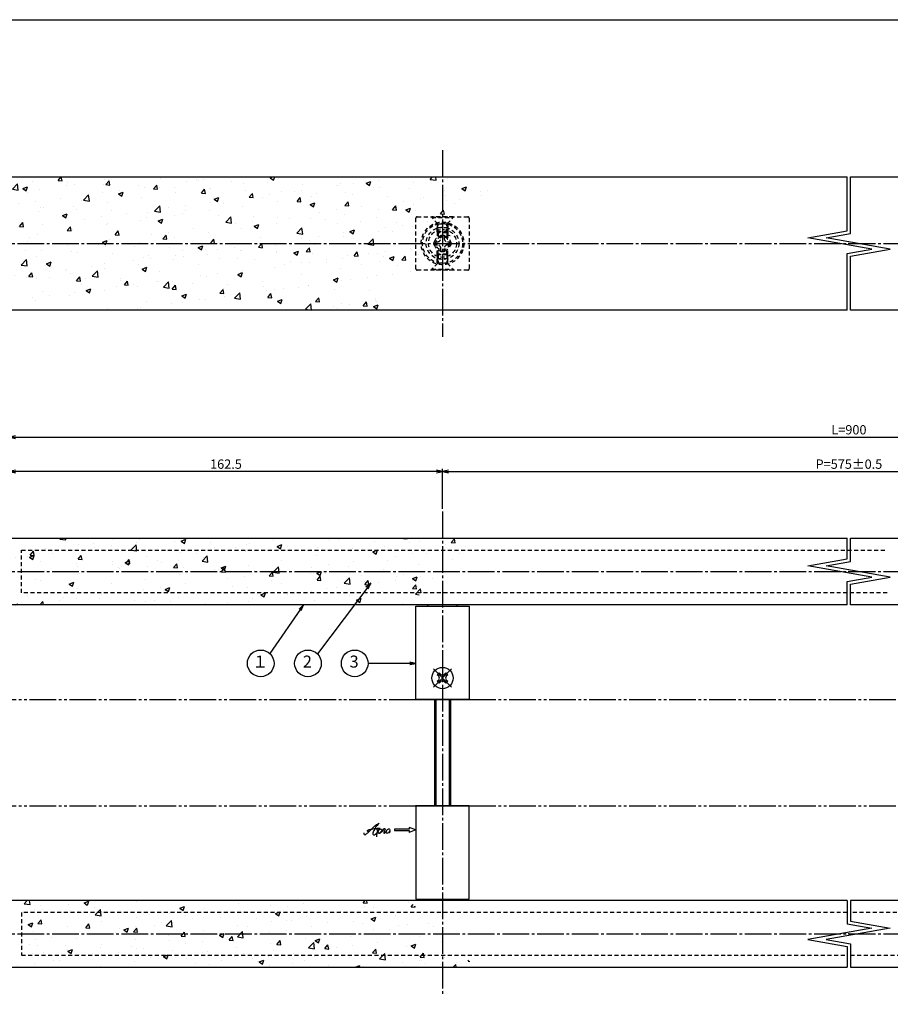
# Model space of a CAD drawing. Units: inches. Extents: x 321 to 1128, y -27 to 533.
# Drawn here: x 485 to 812, y 163 to 533 of the extents above; entities that cross this region are included whole.
import ezdxf
from ezdxf.enums import TextEntityAlignment as Align

# ---------------------------------------------------------------- set-up
doc = ezdxf.new("R2010")
doc.units = ezdxf.units.IN
doc.header["$MEASUREMENT"] = 0
for name, pattern in [('CENS', [13, 10, -1, 1, -1]), ('HIDS', [2.5, 1.5, -1]), ('PHAS', [15, 10, -1, 1, -1, 1, -1])]:
    doc.linetypes.add(name, pattern=pattern)
for name, color, linetype in [('01-下書線', 251, 'Continuous'), ('02-実線-1', 7, 'Continuous'), ('04-破線-1', 5, 'HIDS'), ('06-中心線', 1, 'CENS'), ('07-2点鎖線', 2, 'PHAS'), ('08-ﾊｯﾁﾝｸﾞ', 2, 'Continuous'), ('09-文字', 4, 'Continuous'), ('10-寸法', 3, 'Continuous'), ('11-ﾈｼﾞ関連', 7, 'Continuous'), ('12-企業ﾏｰｸ', 9, 'Continuous'), ('図枠', 7, 'Continuous')]:
    doc.layers.add(name, color=color, linetype=linetype)
doc.styles.add('STD', font='TXT.shx', dxfattribs={"bigfont": 'bigfont.shx'})
doc.dimstyles.new('1：1', dxfattribs={"dimtxt": 3.5, "dimasz": 2.3, "dimexe": 1, "dimexo": 1, "dimgap": 1, "dimtad": 3, "dimdsep": 46, "dimtxsty": 'STD', "dimblk1": 'ARRI', "dimblk2": 'ARRI', "dimsah": 1, "dimcen": 0, "dimclrd": 3, "dimclre": 3, "dimclrt": 4, "dimadec": 0, "dimazin": 0, "dimtfac": 0.7, "dimtmove": 0, "dimatfit": 0, "dimldrblk": 'ARRI', "dimfxl": 1, "dimtvp": 1, "dimtolj": 1, "dimtzin": 0, "dimarcsym": 0})

# ---------------------------------------------------------------- blocks, each defined once
blk = doc.blocks.new('SR_08')
at = {"color": 1, "linetype": 'CENS'}
for p, q in [((0, -4.8), (0, 4.8)), ((-4.8, 0), (4.8, 0))]:
    blk.add_line(p, q, dxfattribs=at)
at = {"color": 7, "linetype": 'Continuous'}
for p, q in [((-2.25, -0.5), (-2.25, 0.5)), ((-2.25, 0.5), (-1.5, 0.5)), ((-0.5, 2.25), (0.5, 2.25)), ((-0.5, 1.5), (-0.5, 2.25)), ((0.5, 2.25), (0.5, 1.5)), ((1.5, 0.5), (2.25, 0.5)), ((2.25, 0.5), (2.25, -0.5)), ((-1.5, -0.5), (-2.25, -0.5)), ((-0.5, -2.25), (-0.5, -1.5)), ((0.5, -2.25), (-0.5, -2.25)), ((0.5, -1.5), (0.5, -2.25)), ((2.25, -0.5), (1.5, -0.5))]:
    blk.add_line(p, q, dxfattribs=at)
blk.add_circle((0, 0), 4, dxfattribs=at)
for centre, start, end in [((-1.5, 1.5), 270, 0), ((1.5, 1.5), 180, 270), ((-1.5, -1.5), 0, 90), ((1.5, -1.5), 90, 180)]:
    blk.add_arc(centre, 1, start, end, dxfattribs=at)
blk = doc.blocks.new('ARRI')
at = {"color": 0, "linetype": 'ByBlock'}
for p, q in [((0, 0), (-1, 0.21)), ((-1, -0.21), (0, 0)), ((0, 0), (-1, 0))]:
    blk.add_line(p, q, dxfattribs=at)
blk = doc.blocks.new('*D82')
at = {"layer": '10-寸法', "color": 3, "lineweight": -2, "transparency": 16777216}
for p, q in [((481.25, 338.72), (481.25, 377.11)), ((1111.25, 338.72), (1111.25, 377.11)), ((483.55, 376.11), (1108.95, 376.11))]:
    blk.add_line(p, q, dxfattribs=at)
at = {"layer": 'Defpoints', "color": 0, "transparency": 16777216}
for p in [(1111.25, 376.11), (481.25, 337.72), (1111.25, 337.72)]:
    blk.add_point(p, dxfattribs=at)
at = {"layer": '10-寸法', "color": 3, "lineweight": -2, "transparency": 16777216, "xscale": 2.3, "yscale": 2.3, "zscale": 2.3, "rotation": 180}
blk.add_blockref('ARRI', (481.25, 376.11), dxfattribs=at)
at = {"layer": '10-寸法', "color": 3, "lineweight": -2, "transparency": 16777216, "xscale": 2.3, "yscale": 2.3, "zscale": 2.3}
blk.add_blockref('ARRI', (1111.25, 376.11), dxfattribs=at)
at = {"layer": '10-寸法', "color": 4, "transparency": 16777216, "insert": (796.25, 378.86), "char_height": 3.5, "attachment_point": 5, "style": 'STD'}
blk.add_mtext('\\A1;L=900', dxfattribs=at)
blk = doc.blocks.new('*D83')
at = {"layer": '10-寸法', "color": 3, "lineweight": -2, "transparency": 16777216}
for p, q in [((481.25, 338.72), (481.25, 364.22)), ((641.45, 363.22), (483.55, 363.22)), ((643.75, 349.22), (643.75, 364.22))]:
    blk.add_line(p, q, dxfattribs=at)
at = {"layer": 'Defpoints', "color": 0, "transparency": 16777216}
for p in [(481.25, 363.22), (643.75, 348.22), (481.25, 337.72)]:
    blk.add_point(p, dxfattribs=at)
at = {"layer": '10-寸法', "color": 3, "lineweight": -2, "transparency": 16777216, "xscale": 2.3, "yscale": 2.3, "zscale": 2.3, "rotation": 180}
blk.add_blockref('ARRI', (481.25, 363.22), dxfattribs=at)
at = {"layer": '10-寸法', "color": 3, "lineweight": -2, "transparency": 16777216, "xscale": 2.3, "yscale": 2.3, "zscale": 2.3}
blk.add_blockref('ARRI', (643.75, 363.22), dxfattribs=at)
at = {"layer": '10-寸法', "color": 4, "transparency": 16777216, "insert": (562.5, 365.97), "char_height": 3.5, "attachment_point": 5, "style": 'STD'}
blk.add_mtext('\\A1;162.5', dxfattribs=at)
blk = doc.blocks.new('*D84')
at = {"layer": '10-寸法', "color": 3, "lineweight": -2, "transparency": 16777216}
for p, q in [((643.75, 349.22), (643.75, 364.22)), ((646.05, 363.22), (946.45, 363.22)), ((948.75, 349.22), (948.75, 364.22))]:
    blk.add_line(p, q, dxfattribs=at)
at = {"layer": 'Defpoints', "color": 0, "transparency": 16777216}
for p in [(948.75, 363.22), (643.75, 348.22), (948.75, 348.22)]:
    blk.add_point(p, dxfattribs=at)
at = {"layer": '10-寸法', "color": 3, "lineweight": -2, "transparency": 16777216, "xscale": 2.3, "yscale": 2.3, "zscale": 2.3, "rotation": 180}
blk.add_blockref('ARRI', (643.75, 363.22), dxfattribs=at)
at = {"layer": '10-寸法', "color": 3, "lineweight": -2, "transparency": 16777216, "xscale": 2.3, "yscale": 2.3, "zscale": 2.3}
blk.add_blockref('ARRI', (948.75, 363.22), dxfattribs=at)
at = {"layer": '10-寸法', "color": 4, "transparency": 16777216, "insert": (796.25, 365.97), "char_height": 3.5, "attachment_point": 5, "style": 'STD'}
blk.add_mtext('\\A1;P=575±0.5', dxfattribs=at)
blk = doc.blocks.new('A$C4c27dc7f')
at = {"layer": '12-企業ﾏｰｸ'}
for points, knots in [([(-5.16, -1.05), (-5.16, -1.24), (-5.17, -1.5), (-5.02, -1.65), (-4.83, -1.82), (-4.58, -1.68), (-4.41, -1.57), (-4.03, -1.34), (-3.7, -1.04), (-3.39, -0.74), (-2.61, 0.03), (-1.86, 0.85), (-1.02, 1.56), (-0.61, 1.91), (-0.18, 2.23), (0.3, 2.47), (0.4, 2.52), (0.51, 2.57), (0.62, 2.61), (0.54, 2.58), (0.46, 2.49), (0.4, 2.44), (0.17, 2.25), (-0.03, 2.03), (-0.21, 1.8), (-0.84, 1.01), (-1.35, 0.14), (-1.67, -0.82), (-1.74, -1.04), (-1.82, -1.31), (-1.76, -1.54), (-1.69, -1.8), (-1.39, -1.82), (-1.17, -1.75), (-0.86, -1.66), (-0.6, -1.41), (-0.41, -1.15), (-0.14, -0.78), (0.12, -0.4), (0.35, 0), (0.43, 0.13), (0.51, 0.26), (0.57, 0.39), (0.43, 0.15), (0.3, -0.1), (0.17, -0.36), (-0.06, -0.82), (-0.29, -1.3), (-0.41, -1.81), (-0.46, -2.02), (-0.51, -2.24), (-0.48, -2.45)], [0, 0, 0, 0, 1, 1, 1, 2, 2, 2, 3, 3, 3, 4, 4, 4, 5, 5, 5, 6, 6, 6, 7, 7, 7, 8, 8, 8, 9, 9, 9, 10, 10, 10, 11, 11, 11, 12, 12, 12, 13, 13, 13, 14, 14, 14, 15, 15, 15, 16, 16, 16, 17, 17, 17, 17]), ([(-3.22, -0.56), (-3.38, -0.58), (-3.58, -0.58), (-3.73, -0.51), (-3.82, -0.47), (-3.87, -0.4), (-3.86, -0.31), (-3.84, -0.22), (-3.78, -0.13), (-3.7, -0.06), (-3.55, 0.07), (-3.34, 0.13), (-3.15, 0.19), (-2.92, 0.25), (-2.69, 0.31), (-2.46, 0.36), (-2.44, 0.37), (-2.42, 0.37), (-2.4, 0.38), (-2.33, 0.39), (-2.27, 0.41), (-2.2, 0.42), (-1.63, 0.53), (-1.05, 0.6), (-0.47, 0.66), (-0.22, 0.69), (0.02, 0.71), (0.26, 0.73), (0.5, 0.74), (0.72, 0.75), (0.97, 0.74)], [0, 0, 0, 0, 1, 1, 1, 2, 2, 2, 3, 3, 3, 4, 4, 4, 5, 5, 5, 6, 6, 6, 7, 7, 7, 8, 8, 8, 9, 9, 9, 10, 10, 10, 10]), ([(0.14, -0.42), (0.28, -0.18), (0.46, 0), (0.68, 0.18), (0.87, 0.33), (1.18, 0.55), (1.44, 0.47), (1.63, 0.41), (1.6, 0.19), (1.57, 0.04), (1.52, -0.19), (1.4, -0.4), (1.26, -0.58), (1.08, -0.83), (0.77, -1.12), (0.45, -1.17), (0.02, -1.23), (0, -0.74), (0.1, -0.5)], [0, 0, 0, 0, 1, 1, 1, 2, 2, 2, 3, 3, 3, 4, 4, 4, 5, 5, 5, 6, 6, 6, 6]), ([(0.28, -1.16), (0.39, -1.19), (0.51, -1.17), (0.62, -1.15), (0.76, -1.11), (0.9, -1.05), (1.04, -0.98), (1.23, -0.88), (1.42, -0.76), (1.58, -0.6), (1.74, -0.44), (1.88, -0.27), (2.01, -0.08), (2.13, 0.1), (2.26, 0.29), (2.35, 0.49), (2.39, 0.58), (2.41, 0.68), (2.43, 0.77), (2.43, 0.77), (2.4, 0.54), (2.55, 0.52), (2.63, 0.52), (2.76, 0.51), (2.81, 0.43), (2.84, 0.39), (2.83, 0.33), (2.81, 0.29), (2.63, -0.07), (2.38, -0.43), (2.32, -0.83), (2.3, -0.92), (2.28, -1.04), (2.34, -1.11), (2.4, -1.19), (2.53, -1.14), (2.6, -1.1), (2.77, -1), (2.91, -0.84), (3.04, -0.7), (3.2, -0.51), (3.33, -0.33), (3.43, -0.17)], [0, 0, 0, 0, 1, 1, 1, 2, 2, 2, 3, 3, 3, 4, 4, 4, 5, 5, 5, 6, 6, 6, 7, 7, 7, 8, 8, 8, 9, 9, 9, 10, 10, 10, 11, 11, 11, 12, 12, 12, 13, 13, 13, 14, 14, 14, 14]), ([(4.18, 0.46), (4.1, 0.45), (4.02, 0.43), (3.96, 0.39), (3.76, 0.29), (3.62, 0.11), (3.5, -0.06), (3.43, -0.16), (3.37, -0.27), (3.32, -0.38), (3.32, -0.38), (2.99, -1.07), (3.45, -1.19), (3.45, -1.19), (3.87, -1.34), (4.37, -0.61), (4.47, -0.47), (4.52, -0.3), (4.54, -0.13), (4.56, 0.03), (4.57, 0.23), (4.46, 0.36), (4.39, 0.44), (4.28, 0.47), (4.18, 0.46)], [0, 0, 0, 0, 1, 1, 1, 2, 2, 2, 3, 3, 3, 4, 4, 4, 5, 5, 5, 6, 6, 6, 7, 7, 7, 8, 8, 8, 8]), ([(4.3, -0.7), (4.22, -0.7), (4.2, -0.84), (4.28, -0.87), (4.37, -0.9), (4.46, -0.85), (4.52, -0.8), (4.67, -0.69), (4.78, -0.55), (4.84, -0.38)], [0, 0, 0, 0, 1, 1, 1, 2, 2, 2, 3, 3, 3, 3])]:
    blk.add_open_spline(points, degree=3, knots=knots, dxfattribs=at)
blk.add_point((-0.16, 0.08), dxfattribs=at)
blk = doc.blocks.new('A$C39bb88a5')
at = {"layer": '12-企業ﾏｰｸ'}
for p, q in [((-2.19, -10.04), (-7.69, -10.04)), ((-7.69, -10.04), (-7.69, -10.54)), ((-7.69, -10.54), (-2.19, -10.54)), ((0.31, -10.29), (-2.19, -9.38)), ((-2.19, -9.38), (-2.19, -10.04)), ((0.31, -10.29), (-2.19, -11.2)), ((-2.19, -10.54), (-2.19, -11.2))]:
    blk.add_line(p, q, dxfattribs=at)
blk.add_point((0.31, -1.29), dxfattribs=at)
at = {"layer": '10-寸法'}
blk.add_blockref('A$C4c27dc7f', (-14.03, -10.36), dxfattribs=at)

msp = doc.modelspace()

# ---------------------------------------------------------------- hatches: boundary and pattern name
at = {"layer": '08-ﾊｯﾁﾝｸﾞ'}
h = msp.add_hatch(dxfattribs=at)
h.set_pattern_fill('AR-CONC', color=256, scale=2.5)
h.set_pattern_definition([(50, (-789.404, -765.456), (17.9315, -1.5688), [1.875, -20.625]), (355, (-789.404, -765.456), (-3.46878, 18.8048), [1.5, -16.5]), (100.4514, (-787.91, -765.587), (14.46272, 17.236), [1.5935, -17.52855]), (46.1842, (-789.404, -760.456), (26.68103, -4.13798), [2.8125, -30.9375]), (96.6356, (-787.18, -760.8), (23.36655, 24.35297), [2.39026, -26.29284]), (351.1842, (-789.404, -760.456), (23.36655, 24.35297), [2.25, -24.75]), (21, (-786.904, -761.706), (14.92268, -10.06547), [1.875, -20.625]), (326, (-786.904, -761.706), (6.08288, 18.12875), [1.5, -16.5]), (71.4514, (-785.66, -762.545), (21.00556, 8.06328), [1.5935, -17.52855]), (37.5, (-789.4044, -765.456), (0.303996, 8.322346), [0, -16.3, 0, -16.75, 0, -16.5625]), (7.5, (-789.404, -765.456), (6.57674, 9.860293), [0, -9.55, 0, -15.925, 0, -6.3125]), (327.5, (-794.9794, -765.456), (13.34556, -0.563872), [0, -6.25, 0, -19.5, 0, -25.875]), (317.5, (-797.479, -765.456), (14.579654, 2.502625), [0, -8.125, 0, -12.95, 0, -18.375])])
edge = h.paths.add_edge_path()
edge.add_line((618.747, 423.782), (668.747, 473.782))
edge.add_line((668.747, 473.782), (481.747, 473.782))
edge.add_arc((481.747, 473.282), 0.5, 90, 180)
edge.add_line((481.247, 473.282), (481.247, 424.282))
edge.add_arc((481.747, 424.282), 0.5, 180, 270)
edge.add_line((481.747, 423.782), (618.747, 423.782))
h = msp.add_hatch(dxfattribs=at)
h.set_pattern_fill('AR-CONC', color=256, scale=2.5)
h.set_pattern_definition([(50, (2.5, -569.164), (17.9315, -1.5688), [1.875, -20.625]), (355, (2.5, -569.164), (-3.46878, 18.8048), [1.5, -16.5]), (100.4514, (3.994, -569.294), (14.46272, 17.236), [1.5935, -17.52855]), (46.1842, (2.5, -564.164), (26.68103, -4.138), [2.8125, -30.9375]), (96.6356, (4.723, -564.509), (23.36655, 24.35297), [2.39026, -26.29284]), (351.1842, (2.5, -564.164), (23.36655, 24.35297), [2.25, -24.75]), (21, (5, -565.414), (14.92268, -10.06547), [1.875, -20.625]), (326, (5, -565.414), (6.08288, 18.12875), [1.5, -16.5]), (71.4514, (6.244, -566.252), (21.00556, 8.06328), [1.5935, -17.52855]), (37.5, (2.5, -569.164), (0.303996, 8.322346), [0, -16.3, 0, -16.75, 0, -16.5625]), (7.5, (2.5, -569.164), (6.57674, 9.86029), [0, -9.55, 0, -15.925, 0, -6.3125]), (327.5, (-3.075, -569.164), (13.34556, -0.56387), [0, -6.25, 0, -19.5, 0, -25.875]), (317.5, (-5.575, -569.164), (14.57965, 2.50262), [0, -8.125, 0, -12.95, 0, -18.375])])
edge = h.paths.add_edge_path()
edge.add_line((631.247, 313.216), (656.247, 338.216))
edge.add_line((656.247, 338.216), (481.747, 338.216))
edge.add_arc((481.747, 337.716), 0.5, 90, 180)
edge.add_line((481.247, 337.716), (481.247, 313.716))
edge.add_arc((481.747, 313.716), 0.5, 180, 270)
edge.add_line((481.747, 313.216), (631.247, 313.216))
h = msp.add_hatch(dxfattribs=at)
h.set_pattern_fill('AR-CONC', color=256, scale=2.5)
h.set_pattern_definition([(50, (2.5, -596.164), (17.9315, -1.5688), [1.875, -20.625]), (355, (2.5, -596.164), (-3.46878, 18.8048), [1.5, -16.5]), (100.4514, (3.994, -596.294), (14.46272, 17.236), [1.5935, -17.52855]), (46.1842, (2.5, -591.164), (26.68103, -4.138), [2.8125, -30.9375]), (96.6356, (4.723, -591.509), (23.36655, 24.35297), [2.39026, -26.29284]), (351.1842, (2.5, -591.164), (23.36655, 24.353), [2.25, -24.75]), (21, (5, -592.414), (14.92268, -10.06547), [1.875, -20.625]), (326, (5, -592.414), (6.08288, 18.12875), [1.5, -16.5]), (71.4514, (6.244, -593.252), (21.00556, 8.06328), [1.5935, -17.52855]), (37.5, (2.5, -596.164), (0.303996, 8.322346), [0, -16.3, 0, -16.75, 0, -16.5625]), (7.5, (2.5, -596.164), (6.57674, 9.86029), [0, -9.55, 0, -15.925, 0, -6.3125]), (327.5, (-3.075, -596.164), (13.34556, -0.56387), [0, -6.25, 0, -19.5, 0, -25.875]), (317.5, (-5.575, -596.164), (14.57965, 2.50262), [0, -8.125, 0, -12.95, 0, -18.375])])
edge = h.paths.add_edge_path()
edge.add_line((631.247, 202.216), (656.247, 177.216))
edge.add_line((656.247, 177.216), (481.747, 177.216))
edge.add_arc((481.747, 177.716), 0.5, 180, 270, ccw=False)
edge.add_line((481.247, 177.716), (481.247, 201.716))
edge.add_arc((481.747, 201.716), 0.5, 90, 180, ccw=False)
edge.add_line((481.747, 202.216), (631.247, 202.216))

# ---------------------------------------------------------------- linework, layer by layer
at = {"layer": '01-下書線', "linetype": 'Continuous'}
for p, q in [((795.647, 453.517), (795.647, 473.782)), ((796.847, 452.511), (796.847, 473.782)), ((780.792, 450.898), (795.647, 453.517)), ((804.792, 446.666), (780.792, 450.898)), ((787.702, 450.898), (796.847, 452.511)), ((811.702, 446.666), (787.702, 450.898)), ((795.647, 445.054), (804.792, 446.666)), ((795.647, 423.782), (795.647, 445.054)), ((796.847, 444.047), (811.702, 446.666)), ((796.847, 423.782), (796.847, 444.047)), ((795.647, 330.451), (795.647, 338.216)), ((796.847, 329.444), (796.847, 338.216)), ((780.792, 327.832), (795.647, 330.451)), ((787.702, 327.832), (796.847, 329.444)), ((804.792, 323.6), (780.792, 327.832)), ((811.702, 323.6), (787.702, 327.832)), ((795.647, 321.988), (804.792, 323.6)), ((795.647, 313.216), (795.647, 321.988)), ((796.847, 320.981), (811.702, 323.6)), ((796.847, 313.216), (796.847, 320.981)), ((795.647, 202.216), (795.647, 193.444)), ((796.847, 202.216), (796.847, 194.451)), ((795.647, 193.444), (804.792, 191.832)), ((796.847, 194.451), (811.702, 191.832)), ((804.792, 191.832), (780.792, 187.6)), ((811.702, 191.832), (787.702, 187.6)), ((780.792, 187.6), (795.647, 184.981)), ((787.702, 187.6), (796.847, 185.988)), ((795.647, 184.981), (795.647, 177.216)), ((796.847, 185.988), (796.847, 177.216))]:
    msp.add_line(p, q, dxfattribs=at)
at = {"layer": '01-下書線'}
for p in [(796.247, 448.782), (796.247, 325.716), (796.247, 189.716)]:
    msp.add_point(p, dxfattribs=at)
at = {"layer": '02-実線-1'}
for p, q in [((638.247, 312.716), (638.247, 313.216)), ((649.247, 312.716), (649.247, 313.216)), ((633.747, 277.716), (653.747, 277.716)), ((633.747, 237.716), (653.747, 237.716)), ((638.247, 202.716), (638.247, 202.216)), ((649.247, 202.716), (649.247, 202.216))]:
    msp.add_line(p, q, dxfattribs=at)
for points in [[(795.647, 423.782), (481.747, 423.782, -0.4142136), (481.247, 424.282), (481.247, 473.282, -0.4142136), (481.747, 473.782), (795.647, 473.782)], [(796.847, 473.782), (1110.747, 473.782, -0.4142136), (1111.247, 473.282), (1111.247, 424.282, -0.4142136), (1110.747, 423.782), (796.847, 423.782)], [(795.647, 313.216), (481.747, 313.216, -0.4142136), (481.247, 313.716), (481.247, 337.716, -0.4142136), (481.747, 338.216), (795.647, 338.216)], [(796.847, 338.216), (1110.747, 338.216, -0.4142136), (1111.247, 337.716), (1111.247, 313.716, -0.4142136), (1110.747, 313.216), (796.847, 313.216)], [(795.647, 202.216), (481.747, 202.216, 0.4142136), (481.247, 201.716), (481.247, 177.716, 0.4142136), (481.747, 177.216), (795.647, 177.216)], [(796.847, 177.216), (1110.747, 177.216, 0.4142136), (1111.247, 177.716), (1111.247, 201.716, 0.4142136), (1110.747, 202.216), (796.847, 202.216)]]:
    msp.add_lwpolyline(points, format="xyb", dxfattribs=at)
for points in [[(653.747, 277.716), (633.747, 277.716), (633.747, 312.716), (653.747, 312.716)], [(653.747, 237.716), (633.747, 237.716), (633.747, 202.716), (653.747, 202.716)]]:
    msp.add_lwpolyline(points, close=True, dxfattribs=at)
at = {"layer": '04-破線-1'}
msp.add_lwpolyline([(634.223, 458.782), (653.271, 458.782, -0.4142136), (653.747, 458.306), (653.747, 439.258, -0.4142136), (653.271, 438.782), (634.223, 438.782, -0.4142136), (633.747, 439.258), (633.747, 458.306, -0.4142136)], format="xyb", close=True, dxfattribs=at)
for points in [[(810.647, 317.716), (485.747, 317.716), (485.747, 333.716), (810.647, 333.716)], [(795.647, 197.716), (485.747, 197.716), (485.747, 181.716), (795.647, 181.716)], [(796.847, 181.716), (1106.747, 181.716), (1106.747, 197.716), (796.847, 197.716)]]:
    msp.add_lwpolyline(points, dxfattribs=at)
for radius in [8, 7.5]:
    msp.add_circle((643.747, 448.782), radius, dxfattribs=at)
at = {"layer": '06-中心線'}
for p, q in [((643.747, 483.782), (643.747, 413.782)), ((471.247, 448.782), (1121.247, 448.782)), ((643.747, 348.216), (643.747, 167.216)), ((471.247, 325.716), (1121.247, 325.716)), ((471.247, 189.716), (1121.247, 189.716))]:
    msp.add_line(p, q, dxfattribs=at)
at = {"layer": '07-2点鎖線', "color": 2, "linetype": 'PHAS'}
for p, q in [((323.786, 277.716), (1124.786, 277.716)), ((323.786, 237.716), (1124.786, 237.716))]:
    msp.add_line(p, q, dxfattribs=at)
at = {"layer": '09-文字', "color": 3}
for centre in [(575.537, 291.216), (593.262, 291.216), (610.8, 291.216)]:
    msp.add_circle(centre, 5, dxfattribs=at)
at = {"layer": '11-ﾈｼﾞ関連', "color": 5, "linetype": 'HIDS'}
for p, q in [((647.747, 458.782), (639.747, 458.782)), ((639.747, 458.782), (639.747, 458.482)), ((639.747, 458.482), (647.747, 458.482)), ((641.98, 456.249), (639.747, 458.482)), ((645.514, 456.249), (647.747, 458.482)), ((647.747, 458.482), (647.747, 458.782)), ((641.747, 456.011), (641.747, 454.566)), ((641.747, 454.566), (642.097, 455.966)), ((645.747, 454.566), (641.747, 454.566)), ((641.747, 453.132), (641.747, 454.566)), ((642.061, 456.132), (645.433, 456.132)), ((642.097, 452.782), (642.097, 455.966)), ((645.397, 452.782), (645.397, 455.966)), ((645.747, 454.566), (645.397, 455.966)), ((645.747, 456.011), (645.747, 454.566)), ((645.747, 454.566), (645.747, 453.132)), ((641.747, 453.132), (642.097, 452.782)), ((645.747, 453.132), (641.747, 453.132)), ((641.747, 453.132), (641.747, 451.018)), ((645.397, 452.782), (642.097, 452.782)), ((642.097, 452.782), (642.097, 451.288)), ((643.147, 451.932), (644.347, 451.932)), ((643.147, 450.695), (643.147, 451.932)), ((644.347, 451.932), (644.347, 450.695)), ((645.397, 452.782), (645.747, 453.132)), ((645.397, 452.782), (645.397, 451.288)), ((645.747, 453.132), (645.747, 451.018)), ((640.597, 448.182), (640.597, 449.382)), ((640.597, 449.382), (641.835, 449.382)), ((641.835, 448.182), (640.597, 448.182)), ((645.66, 449.382), (646.897, 449.382)), ((646.897, 448.182), (645.66, 448.182)), ((646.897, 449.382), (646.897, 448.182)), ((641.747, 444.432), (641.747, 446.546)), ((641.747, 444.432), (642.097, 444.782)), ((641.747, 444.432), (641.747, 442.998)), ((645.747, 444.432), (641.747, 444.432)), ((642.097, 444.782), (642.097, 446.277)), ((642.097, 444.782), (642.097, 441.598)), ((645.397, 444.782), (642.097, 444.782)), ((643.147, 445.632), (643.147, 446.87)), ((644.347, 445.632), (643.147, 445.632)), ((644.347, 446.87), (644.347, 445.632)), ((645.397, 444.782), (645.397, 446.277)), ((645.397, 444.782), (645.397, 441.598)), ((645.397, 444.782), (645.747, 444.432)), ((645.747, 444.432), (645.747, 446.546)), ((645.747, 442.998), (645.747, 444.432)), ((641.98, 441.315), (639.747, 439.082)), ((645.747, 442.998), (641.747, 442.998)), ((641.747, 442.998), (642.097, 441.598)), ((641.747, 441.554), (641.747, 442.998)), ((642.061, 441.432), (645.433, 441.432)), ((645.747, 442.998), (645.397, 441.598)), ((645.514, 441.315), (647.747, 439.082)), ((645.747, 441.554), (645.747, 442.998)), ((639.747, 439.082), (647.747, 439.082)), ((639.747, 438.782), (639.747, 439.082)), ((647.747, 438.782), (639.747, 438.782)), ((647.747, 439.082), (647.747, 438.782))]:
    msp.add_line(p, q, dxfattribs=at)
at = {"layer": '11-ﾈｼﾞ関連'}
for p, q in [((640.747, 277.716), (640.747, 237.716)), ((646.747, 277.716), (646.747, 237.716))]:
    msp.add_line(p, q, dxfattribs=at)
at = {"layer": '11-ﾈｼﾞ関連', "color": 1}
for p, q in [((641.247, 277.716), (641.247, 237.716)), ((646.247, 277.716), (646.247, 237.716))]:
    msp.add_line(p, q, dxfattribs=at)
at = {"layer": '11-ﾈｼﾞ関連', "color": 5, "linetype": 'HIDS'}
for radius in [6.1, 5.25, 3, 2.5]:
    msp.add_circle((643.747, 448.782), radius, dxfattribs=at)
for centre, radius, start, end in [((641.697, 455.966), 0.4, 0, 45), ((645.797, 455.966), 0.4, 135, 180), ((641.835, 450.695), 1.312, 270, 0), ((645.66, 450.695), 1.312, 180, 270), ((641.835, 446.87), 1.312, 0, 90), ((645.66, 446.87), 1.312, 90, 180), ((641.697, 441.598), 0.4, 315, 0), ((645.797, 441.598), 0.4, 180, 225)]:
    msp.add_arc(centre, radius, start, end, dxfattribs=at)
at = {"layer": '図枠'}
msp.add_lwpolyline([(320.786, 532.716), (1127.786, 532.716), (1127.786, -27.284), (320.786, -27.284)], close=True, dxfattribs=at)

# ---------------------------------------------------------------- block references
at = {"layer": '11-ﾈｼﾞ関連', "color": 1, "linetype": 'CENS', "rotation": 45.00000000000863}
msp.add_blockref('SR_08', (643.747, 285.716), dxfattribs=at)
at = {"layer": '12-企業ﾏｰｸ'}
msp.add_blockref('A$C39bb88a5', (633.441, 239.004), dxfattribs=at)

# ---------------------------------------------------------------- texts
at = {"layer": '09-文字', "color": 4, "style": 'STD'}
for s, p in [('１', (575.315, 291.299)), ('2', (593.04, 291.299)), ('3', (610.578, 291.299))]:
    msp.add_text(s, height=4.5, dxfattribs=at).set_placement(p, align=Align.MIDDLE)

# ---------------------------------------------------------------- dimensions: what is measured, and where the dimension line sits
at = {"layer": '10-寸法'}
for base, p1, p2, text, picture, middle in [((1111.247, 376.112), (481.247, 337.716), (1111.247, 337.716), 'L=900', '*D82', (796.247, 378.862)), ((948.747, 363.216), (643.747, 348.216), (948.747, 348.216), 'P=575±0.5', '*D84', (796.247, 365.966))]:
    dim = msp.add_linear_dim(base=base, p1=p1, p2=p2, text=text, dimstyle='1：1', dxfattribs=at)
    dim.commit()
    dim.dimension.update_dxf_attribs({"geometry": picture, "text_midpoint": middle})
dim = msp.add_linear_dim(base=(481.247, 363.216), p1=(643.747, 348.216), p2=(481.247, 337.716), dimstyle='1：1', dxfattribs=at)
dim.commit()
dim.dimension.update_dxf_attribs({"geometry": '*D83', "text_midpoint": (562.497, 365.966)})

# ---------------------------------------------------------------- leaders
at = {"layer": '09-文字'}
for points in [[(616.81, 321.314), (596.796, 294.754)], [(591.636, 313.216), (578.919, 294.898)], [(633.75, 291.216), (615.8, 291.216)]]:
    msp.add_leader(points, dimstyle='1：1', dxfattribs=at)

doc.saveas('drawing.dxf')
